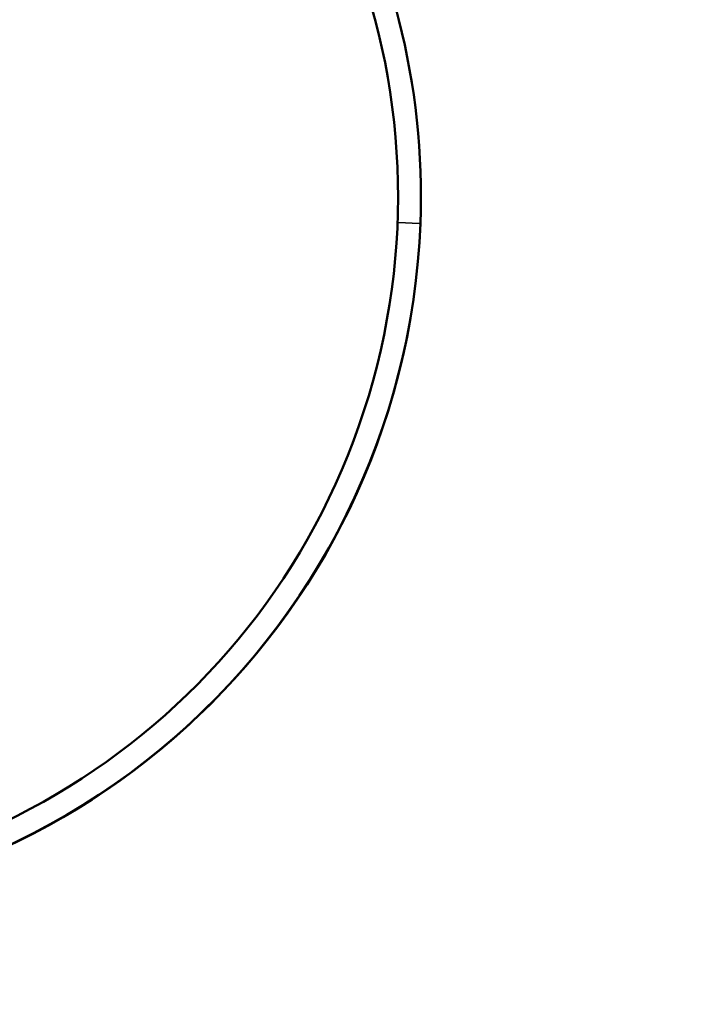
# Model space of a CAD drawing. Units: millimetres. Extents: x -6673 to 15823, y 0 to 13673.
# Drawn here: x -5741 to -5623, y 10572 to 10743 of the extents above; entities that cross this region are included whole.
import ezdxf

# ---------------------------------------------------------------- set-up
doc = ezdxf.new("R2010")
doc.units = ezdxf.units.MM
doc.layers.add('MD_Visible', color=7, linetype='Continuous', lineweight=50)
doc.layers.add('MD_Visible Narrow', color=7, linetype='Continuous', lineweight=35)
doc.styles.get("Standard").update_dxf_attribs({"font": 'Square-721-BT.ttf'})
doc.dimstyles.new('OLCU', dxfattribs={"dimtxt": 300, "dimasz": 150, "dimexe": 0.18, "dimexo": 0.0625, "dimgap": 50, "dimtad": 1, "dimdec": 0, "dimlfac": 0.1, "dimrnd": 5, "dimzin": 0, "dimdsep": 46, "dimtxsty": 'Standard', "dimcen": 0.09, "dimse1": 1, "dimse2": 1, "dimadec": 0, "dimazin": 0, "dimtfac": 1, "dimtdec": 0, "dimtofl": 0, "dimtmove": 0, "dimatfit": 3, "dimfxl": 1, "dimtolj": 1, "dimtzin": 0, "dimarcsym": 0})

# ---------------------------------------------------------------- blocks, each defined once
blk = doc.blocks.new('CustomObjectsInViewport6_0')
at = {"layer": 'MD_Visible'}
blk.add_line((4777.71, 9880.99), (4777.72, 9881.03), dxfattribs=at)
for start_param, end_param in [(6.423503, 7.556384), (4.737947, 6.423503)]:
    blk.add_ellipse((4654.7, 9903.18), major_axis=(123.02, -22.15), ratio=1, start_param=start_param, end_param=end_param, dxfattribs=at)
at = {"layer": 'MD_Visible', "extrusion": (0, 0, -1)}
for centre, major_axis, start_param, end_param in [((4654.7, 9903.19), (-119.09, 21.44), 1.873789, 4.681436), ((4654.69, 9903.14), (-123.02, 22.15), 3.141593, 4.686877)]:
    blk.add_ellipse(centre, major_axis=major_axis, ratio=1, start_param=start_param, end_param=end_param, dxfattribs=at)
at = {"layer": 'MD_Visible Narrow'}
blk.add_line((4775.81, 9898.6), (4779.41, 9898.46), dxfattribs=at)
blk = doc.blocks.new('*D26')
at = {"color": 0, "lineweight": -2, "transparency": 16777216}
blk.add_line((-6049.94, 13272.15), (-1310.71, 13272.15), dxfattribs=at)
at = {"color": 0, "transparency": 16777216}
for points in [[(-6049.94, 13297.15), (-6049.94, 13247.15), (-6199.94, 13272.15)], [(-1310.71, 13297.15), (-1310.71, 13247.15), (-1160.71, 13272.15)]]:
    blk.add_solid(points, dxfattribs=at)
at = {"layer": 'Defpoints', "color": 0, "transparency": 16777216}
for p in [(-1160.71, 13272.15), (-6199.94, 9701.61), (-1160.71, 9458.1)]:
    blk.add_point(p, dxfattribs=at)
at = {"color": 0, "transparency": 16777216, "insert": (-3680.33, 13475.78), "char_height": 300, "attachment_point": 5}
blk.add_mtext('\\A1;505', dxfattribs=at)
blk = doc.blocks.new('*D27')
at = {"color": 0, "lineweight": -2, "transparency": 16777216}
blk.add_line((-6274.37, 13080.7), (-6274.37, 7660.5), dxfattribs=at)
at = {"color": 0, "transparency": 16777216}
for points in [[(-6299.37, 13080.7), (-6249.37, 13080.7), (-6274.37, 13230.7)], [(-6299.37, 7660.5), (-6249.37, 7660.5), (-6274.37, 7510.5)]]:
    blk.add_solid(points, dxfattribs=at)
at = {"layer": 'Defpoints', "color": 0, "transparency": 16777216}
for p in [(-2029.3, 13230.7), (-6274.37, 7510.5), (-4053.67, 7510.5)]:
    blk.add_point(p, dxfattribs=at)
at = {"color": 0, "transparency": 16777216, "insert": (-6476.19, 10370.6), "char_height": 300, "attachment_point": 5, "rotation": 90}
blk.add_mtext('\\A1;575', dxfattribs=at)

msp = doc.modelspace()

# ---------------------------------------------------------------- block references
at = {"layer": 'MD_Visible'}
msp.add_blockref('CustomObjectsInViewport6_0', (-10450.73, 809.26), dxfattribs=at)

# ---------------------------------------------------------------- dimensions: what is measured, and where the dimension line sits
dim = msp.add_linear_dim(base=(-1160.71, 13272.15), p1=(-6199.94, 9701.61), p2=(-1160.71, 9458.1), dimstyle='OLCU')
dim.commit()
dim.dimension.update_dxf_attribs({"geometry": '*D26', "text_midpoint": (-3680.33, 13475.78)})
dim = msp.add_linear_dim(base=(-6274.37, 7510.5), p1=(-2029.3, 13230.7), p2=(-4053.67, 7510.5), angle=90, text='575', dimstyle='OLCU')
dim.commit()
dim.dimension.update_dxf_attribs({"geometry": '*D27', "text_midpoint": (-6476.19, 10370.6)})

doc.saveas('drawing.dxf')
